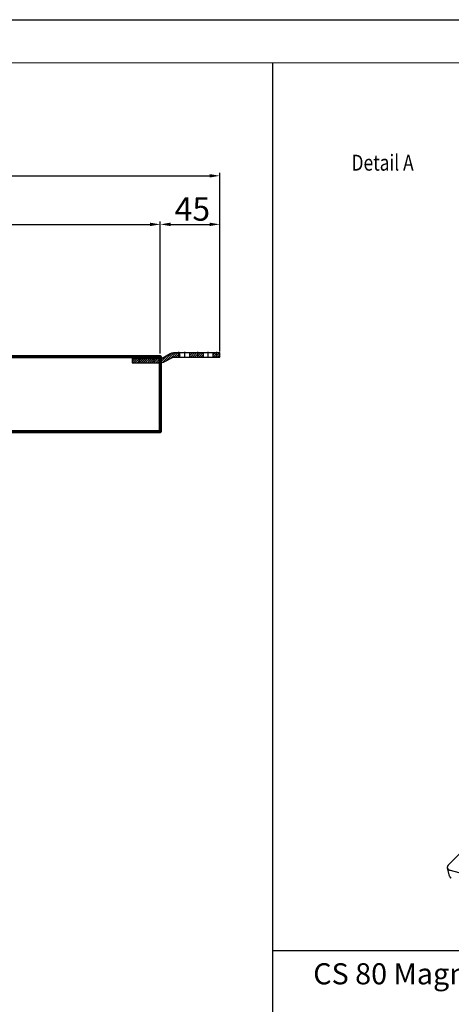
# Model space of a CAD drawing. Extents: x 3681 to 5434, y -1227 to 14.
# Drawn here: x 4992 to 5140, y -323 to 14 of the extents above; entities that cross this region are included whole.
import ezdxf

# ---------------------------------------------------------------- set-up
doc = ezdxf.new("R2010")
doc.units = 0
doc.header["$MEASUREMENT"] = 0
doc.header["$PDMODE"] = 35
doc.header["$PDSIZE"] = 3
for name, pattern in [('CENTERLINE', [30, 12, -1.5, 3, -1.5, 12]), ('HIDDEN', [4.5, 1.5, -1.5, 1.5]), ('SLD-Durchgehend', [0])]:
    doc.linetypes.add(name, pattern=pattern)
for name, color, linetype in [('02_Bemassung', 4, 'Continuous'), ('06_Beschriftung', 2, 'Continuous'), ('2', 7, 'Continuous'), ('5', 7, 'Continuous')]:
    doc.layers.add(name, color=color, linetype=linetype)
doc.layers.add('FORMAT', color=2, linetype='SLD-Durchgehend', lineweight=30)
doc.layers.add('Mass', color=7, linetype='Continuous', true_color=0xffffff)
doc.styles.get("Standard").update_dxf_attribs({"font": 'arial.ttf'})
doc.dimstyles.new('Dorma', dxfattribs={"dimscale": 0, "dimtxt": 8, "dimasz": 3.5, "dimexe": 1, "dimexo": 1, "dimgap": 1.2, "dimtad": 1, "dimdec": 0, "dimzin": 9, "dimtxsty": 'Standard', "dimcen": 0, "dimclrd": 4, "dimclre": 4, "dimclrt": 4, "dimadec": 0, "dimazin": 2, "dimtp": 0.1, "dimtm": 0.1, "dimtfac": 1, "dimtdec": 0, "dimtmove": 0, "dimatfit": 3, "dimfxl": 1, "dimtolj": 1, "dimtzin": 0, "dimarcsym": 0})

# ---------------------------------------------------------------- blocks, each defined once
blk = doc.blocks.new('*D74')
at = {"layer": '02_Bemassung', "color": 4, "lineweight": -2, "transparency": 16777216}
for p, q in [((4363.54, -100.21), (4363.54, -55.08)), ((4367.04, -56.08), (5036.96, -56.08)), ((5040.46, -100.21), (5040.46, -55.08))]:
    blk.add_line(p, q, dxfattribs=at)
at = {"layer": '02_Bemassung', "color": 4, "lineweight": 25, "transparency": 16777216}
for points in [[(4367.04, -55.49), (4367.04, -56.66), (4363.54, -56.08)], [(5036.96, -55.49), (5036.96, -56.66), (5040.46, -56.08)]]:
    blk.add_solid(points, dxfattribs=at)
at = {"layer": 'Defpoints', "color": 0, "lineweight": 25, "transparency": 16777216}
for p in [(5040.46, -56.08), (4363.54, -101.21), (5040.46, -101.21)]:
    blk.add_point(p, dxfattribs=at)
at = {"layer": '02_Bemassung', "color": 4, "transparency": 16777216, "insert": (4700.36, -50.88), "char_height": 8, "attachment_point": 5}
blk.add_mtext('\\A1;L', dxfattribs=at)
blk = doc.blocks.new('*X4')
at = {"layer": '2', "color": 1, "linetype": 'Continuous'}
for p, q in [((-28.41, -4.37), (-22.66, 1.38)), ((-26.82, -4.19), (-20.1, 2.53)), ((-24.01, -2.79), (-18.58, 2.63)), ((-20.84, -1.04), (-17.17, 2.63)), ((-18.76, -0.37), (-15.76, 2.63)), ((-17.34, -0.37), (-14.34, 2.63)), ((-15.93, -0.37), (-12.93, 2.63)), ((-14.51, -0.37), (-11.51, 2.63)), ((-13.1, -0.37), (-10.1, 2.63)), ((-11.68, -0.37), (-8.68, 2.63)), ((-10.27, -0.37), (-7.27, 2.63)), ((-8.86, -0.37), (-5.86, 2.63)), ((-7.44, -0.37), (-4.44, 2.63)), ((-6.03, -0.37), (-3.03, 2.63)), ((-4.61, -0.37), (-1.61, 2.63)), ((-3.2, -0.37), (-0.2, 2.63)), ((-1.78, -0.37), (0.37, 1.78)), ((-0.37, -0.37), (0.37, 0.37)), ((-32.38, -4.09), (-29.65, -1.37)), ((-32.38, -2.68), (-31.07, -1.37)), ((-31.24, -4.37), (-28.24, -1.37)), ((-29.82, -4.37), (-25.83, -0.37))]:
    blk.add_line(p, q, dxfattribs=at)
blk = doc.blocks.new('*X5')
at = {"layer": '2', "color": 1, "linetype": 'Continuous'}
for p, q in [((-4.55, 1.11), (-2.86, 2.8)), ((-4.55, 2.52), (-4.27, 2.8)), ((-4.44, -0.2), (-1.44, 2.8)), ((-3.03, -0.2), (-0.03, 2.8)), ((-1.62, -0.2), (0.2, 1.62)), ((-0.2, -0.2), (0.2, 0.2))]:
    blk.add_line(p, q, dxfattribs=at)
blk = doc.blocks.new('*X6')
at = {"layer": '2', "color": 1, "linetype": 'Continuous'}
for p, q in [((-9.08, 0.82), (-7.32, 2.58)), ((-9.08, 2.24), (-8.74, 2.58)), ((-8.91, -0.42), (-5.91, 2.58)), ((-7.49, -0.42), (-4.49, 2.58)), ((-6.08, -0.42), (-3.08, 2.58)), ((-4.67, -0.42), (-1.67, 2.58)), ((-3.25, -0.42), (-0.25, 2.58)), ((-1.84, -0.42), (0.42, 1.84)), ((-0.42, -0.42), (0.42, 0.42))]:
    blk.add_line(p, q, dxfattribs=at)
blk = doc.blocks.new('66')
at = {"layer": '2', "color": 1, "linetype": 'Continuous'}
for p, q in [((-1162.2, -745.23), (-1162.2, -742.23)), ((-1157.45, -742.23), (-1162.2, -742.23)), ((-1150.95, -742.23), (-1157.45, -742.23)), ((-1157.45, -742.23), (-1157.45, -745.23)), ((-1141.45, -742.23), (-1150.95, -742.23)), ((-1150.95, -745.23), (-1150.95, -742.23)), ((-1134.95, -742.23), (-1141.45, -742.23)), ((-1141.45, -742.23), (-1141.45, -745.23)), ((-1130.72, -742.23), (-1134.95, -742.23)), ((-1134.95, -745.23), (-1134.95, -742.23)), ((-1130.72, -745.23), (-1130.2, -745.23)), ((-1129.75, -745.48), (-1130.2, -745.23)), ((-1122.66, -745.97), (-1128.3, -742.85)), ((-1125.92, -744.17), (-1128.29, -742.85)), ((-1122.65, -745.98), (-1122.2, -746.22)), ((-1121.69, -746.22), (-1122.2, -746.22)), ((-1102.2, -746.22), (-1121.69, -746.22)), ((-1102.2, -746.22), (-1102.2, -749.22))]:
    blk.add_line(p, q, dxfattribs=at)
at = {"layer": '2', "color": 6, "linetype": 'Continuous'}
for p, q in [((-1157.45, -745.23), (-1162.2, -745.23)), ((-1150.95, -745.23), (-1157.45, -745.23)), ((-1141.45, -745.23), (-1150.95, -745.23)), ((-1134.95, -745.23), (-1141.45, -745.23)), ((-1130.72, -745.23), (-1134.95, -745.23)), ((-1124.11, -748.6), (-1129.75, -745.48)), ((-1102.2, -749.22), (-1121.69, -749.22))]:
    blk.add_line(p, q, dxfattribs=at)
at = {"layer": '2', "color": 211, "linetype": 'CENTERLINE'}
for p, q in [((-1160.2, -745.73), (-1160.2, -741.73)), ((-1154.2, -745.73), (-1154.2, -741.73)), ((-1147.2, -745.73), (-1147.2, -741.73)), ((-1138.2, -745.73), (-1138.2, -741.73)), ((-1134.2, -745.73), (-1134.2, -741.73)), ((-1117.2, -749.72), (-1117.2, -746.87)), ((-1107.2, -749.72), (-1107.2, -746.87))]:
    blk.add_line(p, q, dxfattribs=at)
at = {"layer": '2', "color": 1, "linetype": 'Continuous'}
for centre, radius, start, end in [((-1130.72, -747.23), 5, 61.03, 90), ((-1121.69, -744.22), 2, 241.03, 270)]:
    blk.add_arc(centre, radius, start, end, dxfattribs=at)
at = {"layer": '2', "color": 6, "linetype": 'Continuous'}
for centre, radius, start, end in [((-1130.72, -747.23), 2, 61.03, 90), ((-1121.69, -744.22), 5, 241.03, 270)]:
    blk.add_arc(centre, radius, start, end, dxfattribs=at)
at = {"layer": '2', "xscale": -1, "rotation": 180}
for name, p in [('*X5', (-1157.65, -742.43)), ('*X6', (-1141.87, -742.65)), ('*X4', (-1102.57, -746.6))]:
    blk.add_blockref(name, p, dxfattribs=at)
blk = doc.blocks.new('*D80')
at = {"layer": 'Defpoints', "color": 0, "lineweight": 25, "transparency": 16777216}
for p in [(5060.82, -56.08), (5040.46, -65.91), (5060.82, -100.54)]:
    blk.add_point(p, dxfattribs=at)
at = {"layer": 'Mass', "color": 4, "lineweight": -2, "transparency": 16777216}
for p, q in [((5040.46, -64.91), (5040.46, -55.08)), ((5043.96, -56.08), (5057.32, -56.08)), ((5060.82, -99.54), (5060.82, -55.08))]:
    blk.add_line(p, q, dxfattribs=at)
at = {"layer": 'Mass', "color": 4, "lineweight": 25, "transparency": 16777216}
for points in [[(5043.96, -55.49), (5043.96, -56.66), (5040.46, -56.08)], [(5057.32, -55.49), (5057.32, -56.66), (5060.82, -56.08)]]:
    blk.add_solid(points, dxfattribs=at)
at = {"layer": 'Mass', "color": 4, "lineweight": 25, "transparency": 16777216, "insert": (5051.43, -50.81), "char_height": 8, "attachment_point": 5}
blk.add_mtext('\\A1;45', dxfattribs=at)
blk = doc.blocks.new('*D81')
at = {"layer": '02_Bemassung', "color": 4, "lineweight": -2, "transparency": 16777216}
for p, q in [((4343.24, -94.45), (4343.24, -38.49)), ((4346.74, -39.49), (5057.32, -39.49)), ((5060.82, -98.45), (5060.82, -38.49))]:
    blk.add_line(p, q, dxfattribs=at)
at = {"layer": '02_Bemassung', "color": 4, "lineweight": 25, "transparency": 16777216}
for points in [[(4346.74, -38.91), (4346.74, -40.07), (4343.24, -39.49)], [(5057.32, -38.91), (5057.32, -40.07), (5060.82, -39.49)]]:
    blk.add_solid(points, dxfattribs=at)
at = {"layer": 'Defpoints', "color": 0, "lineweight": 25, "transparency": 16777216}
for p in [(5060.82, -39.49), (4343.24, -95.45), (5060.82, -99.45)]:
    blk.add_point(p, dxfattribs=at)
at = {"layer": '02_Bemassung', "color": 4, "transparency": 16777216, "insert": (4702.03, -34.15), "char_height": 8, "attachment_point": 5}
blk.add_mtext('\\A1;LV1 / LV2 / LV3', dxfattribs=at)
blk = doc.blocks.new('A2 - quer')
at = {"layer": 'FORMAT'}
blk.add_line((0, 420), (594, 420), dxfattribs=at)
at = {"layer": 'FORMAT', "lineweight": 15}
blk.add_line((20, 415), (589, 415), dxfattribs=at)

msp = doc.modelspace()

# ---------------------------------------------------------------- linework, layer by layer
at = {"layer": '02_Bemassung', "color": 6, "linetype": 'Continuous', "lineweight": 70}
msp.add_lwpolyline([(4980.9, -101.21), (5040.46, -101.21), (5040.46, -127), (4976.64, -127)], dxfattribs=at)
at = {"layer": '06_Beschriftung', "color": 7}
for p, q in [((5078.96, -720.69), (5078.96, -0.89)), ((5078.96, -304.1), (5419.2, -304.1))]:
    msp.add_line(p, q, dxfattribs=at)
at = {"layer": '2', "color": 6, "linetype": 'CENTERLINE'}
msp.add_line((5040.46, -127), (5040.46, -101.21), dxfattribs=at)
at = {"layer": '5', "color": 1, "linetype": 'Continuous'}
msp.add_line((5157.03, -256.8), (5139, -274.81), dxfattribs=at)
at = {"layer": '5', "color": 6, "linetype": 'Continuous'}
for p, q in [((5139.34, -278.78), (5138.58, -275.94)), ((5139.51, -276.7), (5181.15, -287.89))]:
    msp.add_line(p, q, dxfattribs=at)
at = {"layer": '5', "color": 1, "linetype": 'Continuous'}
msp.add_lwpolyline([(5139, -274.81), (5138.97, -274.84, 0.005388), (5138.94, -274.87, 0.005361), (5138.91, -274.91, 0.00546), (5138.88, -274.94, 0.005723), (5138.85, -274.98, 0.005942), (5138.82, -275.01, 0.00615), (5138.8, -275.05, 0.006362), (5138.77, -275.09, 0.006609), (5138.75, -275.12, 0.00685), (5138.72, -275.16, 0.007113), (5138.7, -275.2, 0.007369), (5138.68, -275.24, 0.007647), (5138.66, -275.28, 0.00793), (5138.64, -275.31, 0.008243), (5138.63, -275.35, 0.008512), (5138.61, -275.39, 0.008763), (5138.6, -275.43, 0.009141), (5138.59, -275.47, 0.009652), (5138.58, -275.51, 0.00967), (5138.57, -275.55, 0.009285), (5138.56, -275.59, 0.010549), (5138.56, -275.63, 0.012981), (5138.55, -275.67, 0.010084), (5138.55, -275.71, 0.003455), (5138.55, -275.74, 0.014635), (5138.55, -275.78, 0.026026), (5138.56, -275.85, 0.012915), (5138.58, -275.94, 0.006836)], format="xyb", dxfattribs=at)
at = {"layer": '5', "color": 1, "linetype": 'HIDDEN'}
msp.add_lwpolyline([(5138.58, -275.94), (5138.59, -275.97, 0.011831), (5138.6, -276.01, 0.011852), (5138.62, -276.04, 0.011772), (5138.63, -276.08, 0.011648), (5138.65, -276.11, 0.011499), (5138.67, -276.15, 0.01131), (5138.69, -276.18, 0.011096), (5138.71, -276.21, 0.010855), (5138.74, -276.25, 0.010599), (5138.76, -276.28, 0.01032), (5138.79, -276.31, 0.010033), (5138.82, -276.33, 0.009728), (5138.85, -276.36, 0.009435), (5138.88, -276.39, 0.009138), (5138.91, -276.42, 0.00882), (5138.94, -276.44, 0.00847), (5138.98, -276.47, 0.008241), (5139.02, -276.49, 0.008079), (5139.05, -276.51, 0.007603), (5139.09, -276.54, 0.006902), (5139.13, -276.56, 0.007272), (5139.17, -276.58, 0.008198), (5139.21, -276.6, 0.006137), (5139.25, -276.61, 0.002379), (5139.29, -276.63, 0.008001), (5139.34, -276.65, 0.01286), (5139.41, -276.67, 0.006166), (5139.51, -276.7, 0.003276)], format="xyb", dxfattribs=at)
at = {"layer": '5', "color": 6, "linetype": 'Continuous'}
for centre, radius, start, end in [((5140.12, -278.57), 0.807, 194.9189, 200.3573), ((5140.12, -278.56), 0.814, 200.4561, 205.8693), ((5140.14, -278.56), 0.827, 205.7498, 211.1261), ((5140.15, -278.55), 0.848, 211.1104, 216.4265), ((5140.21, -278.52), 0.912, 215.9503, 220.9533), ((5140.29, -278.45), 1.02, 220.7919, 225.3083), ((5140.3, -278.44), 1.03, 225.5275, 230.1567), ((5140.28, -278.47), 0.993, 230.0096, 235.0254), ((5140.48, -278.25), 1.29, 233.204, 236.8994), ((5141.33, -276.98), 2.82, 236.573, 238.1214), ((5140.45, -278.25), 1.28, 241.434, 245.9127)]:
    msp.add_arc(centre, radius, start, end, dxfattribs=at)

# ---------------------------------------------------------------- block references
at = {"xscale": -0.5, "yscale": 0.5, "zscale": 0.5}
msp.add_blockref('66', (4479.72, 271.22), dxfattribs=at)
at = {"layer": 'Mass', "xscale": 2.946216, "yscale": 2.946216, "zscale": 2.946216}
msp.add_blockref('A2 - quer', (3683.88, -1223.57), dxfattribs=at)

# ---------------------------------------------------------------- texts
at = {"color": 2}
msp.add_text('CS 80 Magneo   In wall mounting glass clamping rail ', height=7.201, dxfattribs=at).set_placement((5092.74, -315.69))
at = {"layer": '06_Beschriftung', "width": 0.8}
msp.add_text('Detail A', height=5.444, dxfattribs=at).set_placement((5105.83, -37.72))

# ---------------------------------------------------------------- dimensions: what is measured, and where the dimension line sits
at = {"layer": '02_Bemassung'}
for base, p1, p2, text, picture, middle in [((5060.82, -39.49), (4343.24, -95.45), (5060.82, -99.45), 'LV1 / LV2 / LV3', '*D81', (4702.03, -39.49)), ((5040.46, -56.08), (4363.54, -101.21), (5040.46, -101.21), 'L', '*D74', (4700.36, -56.08))]:
    dim = msp.add_linear_dim(base=base, p1=p1, p2=p2, text=text, dimstyle='Dorma', override={"dimscale": 1}, dxfattribs=at)
    dim.commit()
    dim.dimension.update_dxf_attribs({"geometry": picture, "text_midpoint": middle, "dimtype": 160})
at = {"layer": 'Mass', "lineweight": 25}
dim = msp.add_linear_dim(base=(5060.82, -56.08), p1=(5040.46, -65.91), p2=(5060.82, -100.54), text='45', dimstyle='Dorma', override={"dimscale": 1, "dimfxl": 1.5}, dxfattribs=at)
dim.commit()
dim.dimension.update_dxf_attribs({"geometry": '*D80', "text_midpoint": (5051.43, -56.08), "dimtype": 160})

doc.saveas('drawing.dxf')
